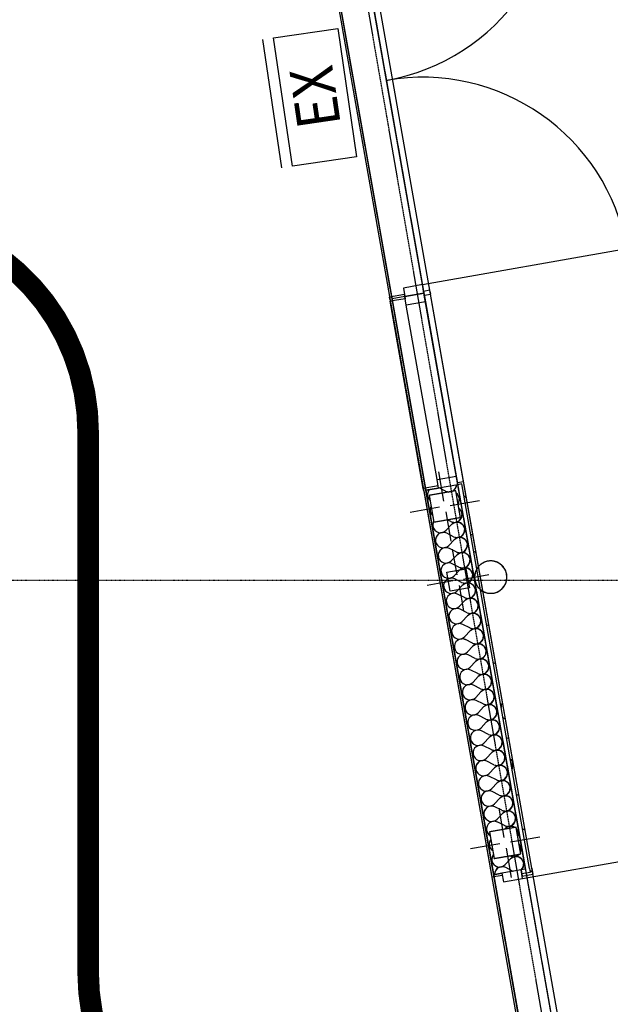
# Model space of a CAD drawing. Extents: x -7350 to 102894, y -9882 to 35664.
# Drawn here: x 59962 to 62695, y 18837 to 23394 of the extents above; entities that cross this region are included whole.
import ezdxf
from ezdxf.enums import TextEntityAlignment as Align

# ---------------------------------------------------------------- set-up
doc = ezdxf.new("R2010")
doc.units = 0
doc.header["$PDMODE"] = 1
doc.linetypes.add('X-3210-GC$0$EDG-1DOT-2', pattern=[5, 2, -1.4, 0.2, -1.4])
doc.linetypes.add('X-3210-GC$0$EDG-DASH-3', pattern=[4.5, 3, -1.5])
for name, color, linetype in [('LIT-EMERG', 6, 'CONTINUOUS'), ('LIT-NEON', 5, 'CONTINUOUS'), ('SYM-035', 2, 'CONTINUOUS'), ('SYM-050', 6, 'CONTINUOUS'), ('SYM-ATT', 2, 'CONTINUOUS'), ('SYM-TEXT', 7, 'CONTINUOUS'), ('X-3210-GC$0$0_Pen_No__2', 31, 'X-3210-GC$0$EDG-DASH-3'), ('X-3210-GC$0$ColumnsSteel_Pen_No__1', 8, 'CONTINUOUS'), ('X-3210-GC$0$ColumnsSteel_Pen_No__4', 8, 'CONTINUOUS'), ('X-3210-GC$0$New_0_Pen_No__1', 31, 'X-3210-GC$0$EDG-DASH-3'), ('X-3210-GC$0$New_Archicad Doors_Pen_No__1', 11, 'CONTINUOUS'), ('X-3210-GC$0$New_Archicad Doors_Pen_No__2', 11, 'CONTINUOUS'), ('X-3210-GC$0$New_Archicad Doors_Pen_No__3', 11, 'CONTINUOUS'), ('X-3210-GC$0$New_Archicad Windows_Pen_No__1', 11, 'CONTINUOUS'), ('X-3210-GC$0$New_Archicad Windows_Pen_No__3', 11, 'CONTINUOUS'), ('X-3210-GC$0$New_ColumnsSteel_Pen_No__1', 8, 'CONTINUOUS'), ('X-3210-GC$0$New_ColumnsSteel_Pen_No__3', 8, 'CONTINUOUS'), ('X-3210-GC$0$New_FloorFinishes_Pen_No__1', 31, 'X-3210-GC$0$EDG-DASH-3'), ('X-3210-GC$0$New_FloorStructural_Pen_No__1', 31, 'X-3210-GC$0$EDG-DASH-3'), ('X-3210-GC$0$New_FloorStructural_Pen_No__2', 31, 'X-3210-GC$0$EDG-DASH-3'), ('X-3210-GC$0$New_WallExternal_Pen_No__1', 8, 'CONTINUOUS'), ('X-3210-GC$0$New_WallExternal_Pen_No__2', 8, 'CONTINUOUS'), ('X-3210-GC$0$New_WallExternal_Pen_No__3', 8, 'CONTINUOUS'), ('X-3210-GC$0$RCP-LINES', 11, 'CONTINUOUS'), ('X-3210-GC$0$X-ARC-GRID', 133, 'X-3210-GC$0$EDG-1DOT-2'), ('X-XREF', 7, 'CONTINUOUS')]:
    doc.layers.add(name, color=color, linetype=linetype)
doc.styles.add('EDG', font='edg.shx', dxfattribs={"width": 0.9})

# ---------------------------------------------------------------- blocks, each defined once
blk = doc.blocks.new('X-3210-GC')
at = {"layer": 'X-3210-GC$0$0_Pen_No__2'}
for start_param, end_param in [(0.785398, 3.926991), (3.926991, 7.068583)]:
    blk.add_ellipse((17141.6, 20814.3), major_axis=(53, 53), ratio=1, start_param=start_param, end_param=end_param, dxfattribs=at)
at = {"layer": 'X-3210-GC$0$ColumnsSteel_Pen_No__1'}
for p, q in [((16986, 20825.5), (16965.2, 20943.7)), ((17015, 20805.2), (17133.1, 20826)), ((16965.7, 20796.5), (16847.6, 20775.7)), ((16994.7, 20776.2), (17015.5, 20658.1))]:
    blk.add_line(p, q, dxfattribs=at)
blk.add_point((16990.4, 20800.9), dxfattribs=at)
at = {"layer": 'X-3210-GC$0$ColumnsSteel_Pen_No__4'}
for p, q in [((16938.2, 20837.4), (17026.9, 20853)), ((16953.8, 20748.7), (16938.2, 20837.4)), ((17026.9, 20853), (17042.5, 20764.4)), ((17042.5, 20764.4), (16953.8, 20748.7))]:
    blk.add_line(p, q, dxfattribs=at)
at = {"layer": 'X-3210-GC$0$New_0_Pen_No__1'}
for p, q in [((16121.7, 26058.4), (19750.7, 5050)), ((16979.9, 21213.8), (16856.7, 21192.6)), ((16856.7, 21192.6), (16877.8, 21069.4)), ((17001, 21090.6), (16979.9, 21213.8)), ((16877.8, 21069.4), (17001, 21090.6)), ((17258.9, 19656.5), (17135.7, 19635.4)), ((17280, 19533.3), (17258.9, 19656.5)), ((17135.7, 19635.4), (17156.8, 19512.2)), ((17156.8, 19512.2), (17280, 19533.3))]:
    blk.add_line(p, q, dxfattribs=at)
at = {"layer": 'X-3210-GC$0$New_Archicad Doors_Pen_No__1'}
for p, q in [((16743.9, 22112.9), (16684.8, 22102.5)), ((16832.5, 22128.6), (16743.9, 22112.9)), ((16832.5, 22128.6), (16743.9, 22112.9)), ((17281.9, 19459.3), (17193.2, 19443.6)), ((17281.9, 19459.3), (17193.2, 19443.6)), ((17302.6, 19462.9), (17281.9, 19459.3)), ((17193.2, 19443.6), (17154.8, 19436.9))]:
    blk.add_line(p, q, dxfattribs=at)
at = {"layer": 'X-3210-GC$0$New_Archicad Doors_Pen_No__2'}
for p, q in [((16825.6, 22168), (17771, 22334.7)), ((17288.8, 19419.9), (18234.2, 19586.6))]:
    blk.add_line(p, q, dxfattribs=at)
at = {"layer": 'X-3210-GC$0$New_Archicad Doors_Pen_No__3'}
for p, q in [((16825.6, 22168), (16737, 22152.3)), ((16737, 22152.3), (16743.9, 22112.9)), ((16832.5, 22128.6), (16825.6, 22168)), ((16743.9, 22112.9), (16832.5, 22128.6)), ((17281.9, 19459.3), (17193.2, 19443.6)), ((17288.8, 19419.9), (17281.9, 19459.3)), ((17193.2, 19443.6), (17200.2, 19404.3)), ((17200.2, 19404.3), (17288.8, 19419.9))]:
    blk.add_line(p, q, dxfattribs=at)
for centre, start_param, end_param in [((16492.2, 24058.8), 4.101524, 5.67232), ((16825.6, 22168), 5.67232, 7.243116), ((17288.8, 19419.9), 4.101524, 5.67232)]:
    blk.add_ellipse(centre, major_axis=(678.8, 678.8), ratio=1, start_param=start_param, end_param=end_param, dxfattribs=at)
at = {"layer": 'X-3210-GC$0$New_Archicad Windows_Pen_No__1'}
for p, q in [((16743.9, 22112.9), (16684.8, 22102.5)), ((16841.1, 21216.2), (16684.8, 22102.5)), ((16832.5, 22128.6), (16743.9, 22112.9)), ((16832.5, 22128.6), (16743.9, 22112.9)), ((16988.8, 21242.2), (16832.5, 22128.6)), ((16893.2, 21266), (16750.8, 22073.5)), ((16839.5, 22089.2), (16981.9, 21281.6)), ((16988.8, 21242.2), (16900.2, 21226.6)), ((16988.8, 21242.2), (16900.2, 21226.6)), ((16900.2, 21226.6), (16841.1, 21216.2))]:
    blk.add_line(p, q, dxfattribs=at)
at = {"layer": 'X-3210-GC$0$New_Archicad Windows_Pen_No__3'}
for p, q in [((16750.8, 22073.5), (16743.9, 22112.9)), ((16832.5, 22128.6), (16839.5, 22089.2)), ((16839.5, 22089.2), (16750.8, 22073.5)), ((16893.2, 21266), (16981.9, 21281.6)), ((16900.2, 21226.6), (16893.2, 21266)), ((16981.9, 21281.6), (16988.8, 21242.2))]:
    blk.add_line(p, q, dxfattribs=at)
at = {"layer": 'X-3210-GC$0$New_ColumnsSteel_Pen_No__1'}
for p, q in [((16924.6, 21166.2), (16901.4, 21301.8)), ((16953.5, 21145.8), (17089, 21169.1)), ((16904.2, 21137.4), (16768.7, 21114.1)), ((16933.1, 21117), (16956.3, 20981.4)), ((17203.6, 19609), (17180.4, 19744.5)), ((17232.5, 19588.6), (17368, 19611.8)), ((17183.2, 19580.1), (17047.7, 19556.9)), ((17212.1, 19559.7), (17235.3, 19424.2))]:
    blk.add_line(p, q, dxfattribs=at)
for p in [(16928.8, 21141.6), (17207.9, 19584.4)]:
    blk.add_point(p, dxfattribs=at)
at = {"layer": 'X-3210-GC$0$New_ColumnsSteel_Pen_No__3'}
for p, q in [((16979.9, 21213.8), (16856.7, 21192.6)), ((16856.7, 21192.6), (16877.8, 21069.4)), ((17001, 21090.6), (16979.9, 21213.8)), ((16877.8, 21069.4), (17001, 21090.6)), ((17258.9, 19656.5), (17135.7, 19635.4)), ((17280, 19533.3), (17258.9, 19656.5)), ((17135.7, 19635.4), (17156.8, 19512.2)), ((17156.8, 19512.2), (17280, 19533.3))]:
    blk.add_line(p, q, dxfattribs=at)
at = {"layer": 'X-3210-GC$0$New_FloorFinishes_Pen_No__1'}
blk.add_line((18123.2, 13945), (15997.6, 26000), dxfattribs=at)
at = {"layer": 'X-3210-GC$0$New_FloorStructural_Pen_No__1'}
blk.add_line((16149.9, 26000), (17649.4, 17492.7), dxfattribs=at)
at = {"layer": 'X-3210-GC$0$New_FloorStructural_Pen_No__2'}
blk.add_line((16121.7, 26058.4), (19750.7, 5050), dxfattribs=at)
at = {"layer": 'X-3210-GC$0$New_WallExternal_Pen_No__1'}
for p, q in [((16988.8, 21242.2), (16900.2, 21226.6)), ((16981.8, 21230.8), (16982.8, 21241.2)), ((16900.2, 21226.6), (16841.1, 21216.2)), ((16851.3, 21209.7), (16848.9, 21200.1)), ((16848.9, 21200.1), (16849.3, 21190.3)), ((16856.2, 21218.2), (16851.3, 21209.7)), ((16856.9, 21219), (16856.2, 21218.2)), ((16932.5, 21212.2), (16903, 21227.1)), ((16932.5, 21212.2), (16950.3, 21208.7)), ((16953.9, 21209.3), (16969.9, 21215.3)), ((16969.9, 21215.3), (16981.8, 21230.8)), ((16987.7, 21197.5), (16982.1, 21201)), ((16996.2, 21179.9), (16987.7, 21197.5)), ((16849.3, 21190.3), (16852.3, 21180.9)), ((16852.3, 21180.9), (16857.8, 21172.7)), ((16857.8, 21172.7), (16860.5, 21170.4)), ((16990, 21155), (16994.2, 21160.5)), ((16994.2, 21160.5), (16996.2, 21179.9)), ((16863.7, 21139.3), (16861.3, 21129.8)), ((16861.3, 21129.8), (16861.7, 21119.9)), ((16861.7, 21119.9), (16864.7, 21110.5)), ((16865.3, 21142.2), (16863.7, 21139.3)), ((16864.7, 21110.5), (16870.2, 21102.3)), ((16870.2, 21102.3), (16872.5, 21100.4)), ((17000.1, 21127.1), (16994.1, 21130.9)), ((17008.6, 21109.5), (17000.1, 21127.1)), ((17006.6, 21090.1), (17008.6, 21109.5)), ((16876.1, 21069), (16873.7, 21059.4)), ((16873.7, 21059.4), (16874.1, 21049.6)), ((16877.5, 21071.4), (16876.1, 21069)), ((16959.8, 21057.4), (16935.3, 21031.4)), ((16957.3, 21071.5), (16940.2, 21080.1)), ((16957.3, 21071.5), (16976.4, 21067.8)), ((16976.5, 21067.5), (16959.8, 21057.4)), ((16976.4, 21067.8), (16994.7, 21074.7)), ((16996, 21067.2), (16976.5, 21067.5)), ((16994.7, 21074.7), (17006.6, 21090.1)), ((17012.5, 21056.8), (16996, 21067.2)), ((17021, 21039.2), (17012.5, 21056.8)), ((16874.1, 21049.6), (16877.1, 21040.2)), ((16877.1, 21040.2), (16882.6, 21032)), ((16882.6, 21032), (16890.1, 21025.6)), ((16890.1, 21025.6), (16899.1, 21021.5)), ((16900.4, 21014.1), (16893.4, 21007.2)), ((16899.1, 21021.5), (16908.8, 21020.1)), ((16909, 21018.8), (16900.4, 21014.1)), ((16908.8, 21020.1), (16918.6, 21021.3)), ((16918.7, 21021), (16909, 21018.8)), ((16918.6, 21021.3), (16927.7, 21025.2)), ((16928.5, 21020.5), (16918.7, 21021)), ((16927.7, 21025.2), (16935.3, 21031.4)), ((16937.8, 21017.3), (16928.5, 21020.5)), ((16969.7, 21001.1), (16937.8, 21017.3)), ((17007.1, 21004.3), (17019, 21019.8)), ((17019, 21019.8), (17021, 21039.2)), ((16888.5, 20998.6), (16886.1, 20989.1)), ((16886.1, 20989.1), (16886.5, 20979.2)), ((16886.5, 20979.2), (16889.5, 20969.8)), ((16893.4, 21007.2), (16888.5, 20998.6)), ((16889.5, 20969.8), (16895, 20961.7)), ((16972.2, 20987.1), (16947.7, 20961)), ((16969.7, 21001.1), (16988.8, 20997.4)), ((16988.9, 20997.1), (16972.2, 20987.1)), ((16988.8, 20997.4), (17007.1, 21004.3)), ((17008.4, 20996.9), (16988.9, 20997.1)), ((17024.9, 20986.4), (17008.4, 20996.9)), ((17033.4, 20968.9), (17024.9, 20986.4)), ((17031.4, 20949.4), (17033.4, 20968.9)), ((16895, 20961.7), (16902.5, 20955.3)), ((16900.9, 20928.3), (16898.5, 20918.7)), ((16898.5, 20918.7), (16898.9, 20908.9)), ((16905.8, 20936.9), (16900.9, 20928.3)), ((16902.5, 20955.3), (16911.5, 20951.2)), ((16912.8, 20943.8), (16905.8, 20936.9)), ((16911.5, 20951.2), (16921.2, 20949.7)), ((16921.4, 20948.5), (16912.8, 20943.8)), ((16921.2, 20949.7), (16931, 20951)), ((16931.1, 20950.7), (16921.4, 20948.5)), ((16931, 20951), (16940.1, 20954.8)), ((16940.9, 20950.1), (16931.1, 20950.7)), ((16940.1, 20954.8), (16947.7, 20961)), ((16950.2, 20946.9), (16940.9, 20950.1)), ((16982.1, 20930.8), (16950.2, 20946.9)), ((16982.1, 20930.8), (17001.2, 20927.1)), ((17001.3, 20926.8), (16984.6, 20916.7)), ((17001.2, 20927.1), (17019.5, 20934)), ((17020.8, 20926.5), (17001.3, 20926.8)), ((17019.5, 20934), (17031.4, 20949.4)), ((17037.3, 20916.1), (17020.8, 20926.5)), ((16898.9, 20908.9), (16901.9, 20899.5)), ((16901.9, 20899.5), (16907.4, 20891.3)), ((16907.4, 20891.3), (16914.9, 20884.9)), ((16914.9, 20884.9), (16923.9, 20880.9)), ((16925.2, 20873.4), (16918.2, 20866.5)), ((16923.9, 20880.9), (16933.6, 20879.4)), ((16933.9, 20878.1), (16925.2, 20873.4)), ((16933.6, 20879.4), (16943.4, 20880.6)), ((16943.5, 20880.3), (16933.9, 20878.1)), ((16943.4, 20880.6), (16952.5, 20884.5)), ((16953.3, 20879.8), (16943.5, 20880.3)), ((16952.5, 20884.5), (16960.1, 20890.7)), ((16962.6, 20876.6), (16953.3, 20879.8)), ((16984.6, 20916.7), (16960.1, 20890.7)), ((16994.5, 20860.5), (16962.6, 20876.6)), ((17031.9, 20863.6), (17043.8, 20879.1)), ((17045.8, 20898.5), (17037.3, 20916.1)), ((17043.8, 20879.1), (17045.8, 20898.5)), ((16913.3, 20858), (16911, 20848.4)), ((16911, 20848.4), (16911.3, 20838.5)), ((16911.3, 20838.5), (16914.3, 20829.2)), ((16918.2, 20866.5), (16913.3, 20858)), ((16914.3, 20829.2), (16919.8, 20821)), ((16997, 20846.4), (16972.5, 20820.3)), ((16994.5, 20860.5), (17013.6, 20856.7)), ((17013.7, 20856.4), (16997, 20846.4)), ((17013.6, 20856.7), (17031.9, 20863.6)), ((17033.2, 20856.2), (17013.7, 20856.4)), ((17049.7, 20845.7), (17033.2, 20856.2)), ((17058.2, 20828.2), (17049.7, 20845.7)), ((17056.2, 20808.8), (17058.2, 20828.2)), ((16919.8, 20821), (16927.3, 20814.6)), ((16925.7, 20787.6), (16923.4, 20778)), ((16930.6, 20796.2), (16925.7, 20787.6)), ((16927.3, 20814.6), (16936.3, 20810.5)), ((16937.6, 20803.1), (16930.6, 20796.2)), ((16936.3, 20810.5), (16946, 20809)), ((16946.3, 20807.8), (16937.6, 20803.1)), ((16946, 20809), (16955.8, 20810.3)), ((16955.9, 20810), (16946.3, 20807.8)), ((16955.8, 20810.3), (16964.9, 20814.1)), ((16965.7, 20809.5), (16955.9, 20810)), ((16964.9, 20814.1), (16972.5, 20820.3)), ((16975, 20806.3), (16965.7, 20809.5)), ((17006.9, 20790.1), (16975, 20806.3)), ((17006.9, 20790.1), (17026, 20786.4)), ((17026.1, 20786.1), (17009.4, 20776)), ((17026, 20786.4), (17044.3, 20793.3)), ((17045.6, 20785.9), (17026.1, 20786.1)), ((17044.3, 20793.3), (17056.2, 20808.8)), ((17062.1, 20775.4), (17045.6, 20785.9)), ((16923.4, 20778), (16923.7, 20768.2)), ((16923.7, 20768.2), (16926.7, 20758.8)), ((16926.7, 20758.8), (16932.2, 20750.6)), ((16932.2, 20750.6), (16939.7, 20744.2)), ((16939.7, 20744.2), (16948.7, 20740.2)), ((16948.7, 20740.2), (16958.4, 20738.7)), ((16958.7, 20737.5), (16950, 20732.7)), ((16958.4, 20738.7), (16968.2, 20739.9)), ((16968.3, 20739.6), (16958.7, 20737.5)), ((16968.2, 20739.9), (16977.3, 20743.8)), ((16978.1, 20739.1), (16968.3, 20739.6)), ((16977.3, 20743.8), (16984.9, 20750)), ((16987.4, 20735.9), (16978.1, 20739.1)), ((17009.4, 20776), (16984.9, 20750)), ((17019.3, 20719.8), (16987.4, 20735.9)), ((17056.7, 20722.9), (17068.6, 20738.4)), ((17070.6, 20757.8), (17062.1, 20775.4)), ((17068.6, 20738.4), (17070.6, 20757.8)), ((16938.1, 20717.3), (16935.8, 20707.7)), ((16935.8, 20707.7), (16936.1, 20697.9)), ((16936.1, 20697.9), (16939.1, 20688.5)), ((16943, 20725.8), (16938.1, 20717.3)), ((16950, 20732.7), (16943, 20725.8)), ((17021.8, 20705.7), (16997.4, 20679.6)), ((17019.3, 20719.8), (17038.4, 20716)), ((17038.5, 20715.8), (17021.8, 20705.7)), ((17038.4, 20716), (17056.7, 20722.9)), ((17058, 20715.5), (17038.5, 20715.8)), ((17074.5, 20705.1), (17058, 20715.5)), ((17083, 20687.5), (17074.5, 20705.1)), ((16939.1, 20688.5), (16944.6, 20680.3)), ((16944.6, 20680.3), (16952.1, 20673.9)), ((16950.5, 20646.9), (16948.2, 20637.4)), ((16955.4, 20655.5), (16950.5, 20646.9)), ((16952.1, 20673.9), (16961.1, 20669.8)), ((16962.4, 20662.4), (16955.4, 20655.5)), ((16961.1, 20669.8), (16970.8, 20668.3)), ((16971.1, 20667.1), (16962.4, 20662.4)), ((16970.8, 20668.3), (16980.6, 20669.6)), ((16980.7, 20669.3), (16971.1, 20667.1)), ((16980.6, 20669.6), (16989.7, 20673.4)), ((16990.5, 20668.8), (16980.7, 20669.3)), ((16989.7, 20673.4), (16997.4, 20679.6)), ((16999.8, 20665.6), (16990.5, 20668.8)), ((17031.7, 20649.4), (16999.8, 20665.6)), ((17031.7, 20649.4), (17050.9, 20645.7)), ((17050.9, 20645.4), (17034.2, 20635.4)), ((17050.9, 20645.7), (17069.1, 20652.6)), ((17070.4, 20645.2), (17050.9, 20645.4)), ((17069.1, 20652.6), (17081, 20668.1)), ((17086.9, 20634.7), (17070.4, 20645.2)), ((17081, 20668.1), (17083, 20687.5)), ((16948.2, 20637.4), (16948.5, 20627.5)), ((16948.5, 20627.5), (16951.6, 20618.1)), ((16951.6, 20618.1), (16957, 20609.9)), ((16957, 20609.9), (16964.5, 20603.6)), ((16964.5, 20603.6), (16973.5, 20599.5)), ((16973.5, 20599.5), (16983.3, 20598)), ((16983.3, 20598), (16993, 20599.2)), ((16993.1, 20599), (16983.5, 20596.8)), ((16993, 20599.2), (17002.1, 20603.1)), ((17002.9, 20598.4), (16993.1, 20599)), ((17002.1, 20603.1), (17009.8, 20609.3)), ((17012.2, 20595.2), (17002.9, 20598.4)), ((17034.2, 20635.4), (17009.8, 20609.3)), ((17095.4, 20617.1), (17086.9, 20634.7)), ((17093.4, 20597.7), (17095.4, 20617.1)), ((16962.9, 20576.6), (16960.6, 20567)), ((16960.6, 20567), (16960.9, 20557.2)), ((16960.9, 20557.2), (16964, 20547.8)), ((16967.8, 20585.1), (16962.9, 20576.6)), ((16974.8, 20592.1), (16967.8, 20585.1)), ((16983.5, 20596.8), (16974.8, 20592.1)), ((17044.1, 20579.1), (17012.2, 20595.2)), ((17046.6, 20565), (17022.2, 20538.9)), ((17044.1, 20579.1), (17063.3, 20575.4)), ((17063.3, 20575.1), (17046.6, 20565)), ((17063.3, 20575.4), (17081.5, 20582.3)), ((17082.8, 20574.8), (17063.3, 20575.1)), ((17081.5, 20582.3), (17093.4, 20597.7)), ((17099.3, 20564.4), (17082.8, 20574.8)), ((17107.8, 20546.8), (17099.3, 20564.4)), ((16964, 20547.8), (16969.4, 20539.6)), ((16969.4, 20539.6), (16976.9, 20533.2)), ((16980.2, 20514.8), (16975.3, 20506.2)), ((16976.9, 20533.2), (16985.9, 20529.1)), ((16987.2, 20521.7), (16980.2, 20514.8)), ((16985.9, 20529.1), (16995.7, 20527.7)), ((16995.9, 20526.4), (16987.2, 20521.7)), ((16995.7, 20527.7), (17005.4, 20528.9)), ((17005.5, 20528.6), (16995.9, 20526.4)), ((17005.4, 20528.9), (17014.5, 20532.8)), ((17015.3, 20528.1), (17005.5, 20528.6)), ((17014.5, 20532.8), (17022.2, 20538.9)), ((17024.6, 20524.9), (17015.3, 20528.1)), ((17056.5, 20508.7), (17024.6, 20524.9)), ((17056.5, 20508.7), (17075.7, 20505)), ((17075.7, 20505), (17093.9, 20511.9)), ((17093.9, 20511.9), (17105.8, 20527.4)), ((17105.8, 20527.4), (17107.8, 20546.8)), ((16975.3, 20506.2), (16973, 20496.7)), ((16973, 20496.7), (16973.3, 20486.8)), ((16973.3, 20486.8), (16976.4, 20477.4)), ((16976.4, 20477.4), (16981.8, 20469.3)), ((16981.8, 20469.3), (16989.3, 20462.9)), ((16989.3, 20462.9), (16998.3, 20458.8)), ((17017.8, 20458.6), (17026.9, 20462.4)), ((17026.9, 20462.4), (17034.6, 20468.6)), ((17059, 20494.7), (17034.6, 20468.6)), ((17075.7, 20504.7), (17059, 20494.7)), ((17095.2, 20504.5), (17075.7, 20504.7)), ((17111.7, 20494), (17095.2, 20504.5)), ((17120.2, 20476.5), (17111.7, 20494)), ((17118.2, 20457), (17120.2, 20476.5)), ((16987.7, 20435.9), (16985.4, 20426.3)), ((16985.4, 20426.3), (16985.7, 20416.5)), ((16985.7, 20416.5), (16988.8, 20407.1)), ((16992.6, 20444.5), (16987.7, 20435.9)), ((16999.6, 20451.4), (16992.6, 20444.5)), ((16998.3, 20458.8), (17008.1, 20457.3)), ((17008.3, 20456.1), (16999.6, 20451.4)), ((17008.1, 20457.3), (17017.8, 20458.6)), ((17017.9, 20458.3), (17008.3, 20456.1)), ((17027.7, 20457.7), (17017.9, 20458.3)), ((17037, 20454.5), (17027.7, 20457.7)), ((17068.9, 20438.4), (17037, 20454.5)), ((17071.4, 20424.3), (17047, 20398.3)), ((17068.9, 20438.4), (17088.1, 20434.7)), ((17088.1, 20434.4), (17071.4, 20424.3)), ((17088.1, 20434.7), (17106.3, 20441.6)), ((17107.6, 20434.1), (17088.1, 20434.4)), ((17106.3, 20441.6), (17118.2, 20457)), ((17124.1, 20423.7), (17107.6, 20434.1)), ((17132.6, 20406.1), (17124.1, 20423.7)), ((16988.8, 20407.1), (16994.2, 20398.9)), ((16994.2, 20398.9), (17001.8, 20392.5)), ((17005, 20374.1), (17000.1, 20365.6)), ((17001.8, 20392.5), (17010.7, 20388.4)), ((17012, 20381), (17005, 20374.1)), ((17010.7, 20388.4), (17020.5, 20387)), ((17020.7, 20385.7), (17012, 20381)), ((17020.5, 20387), (17030.2, 20388.2)), ((17030.3, 20387.9), (17020.7, 20385.7)), ((17030.2, 20388.2), (17039.3, 20392.1)), ((17040.1, 20387.4), (17030.3, 20387.9)), ((17039.3, 20392.1), (17047, 20398.3)), ((17049.4, 20384.2), (17040.1, 20387.4)), ((17081.3, 20368.1), (17049.4, 20384.2)), ((17100.5, 20364.3), (17118.7, 20371.2)), ((17118.7, 20371.2), (17130.6, 20386.7)), ((17130.6, 20386.7), (17132.6, 20406.1)), ((17000.1, 20365.6), (16997.8, 20356)), ((16997.8, 20356), (16998.1, 20346.1)), ((16998.1, 20346.1), (17001.2, 20336.8)), ((17001.2, 20336.8), (17006.6, 20328.6)), ((17006.6, 20328.6), (17014.2, 20322.2)), ((17051.7, 20321.7), (17059.4, 20327.9)), ((17083.8, 20354), (17059.4, 20327.9)), ((17081.3, 20368.1), (17100.5, 20364.3)), ((17100.5, 20364), (17083.8, 20354)), ((17120, 20363.8), (17100.5, 20364)), ((17136.5, 20353.3), (17120, 20363.8)), ((17145, 20335.8), (17136.5, 20353.3)), ((17143, 20316.4), (17145, 20335.8)), ((17012.5, 20295.2), (17010.2, 20285.6)), ((17010.2, 20285.6), (17010.5, 20275.8)), ((17017.4, 20303.8), (17012.5, 20295.2)), ((17014.2, 20322.2), (17023.1, 20318.1)), ((17024.4, 20310.7), (17017.4, 20303.8)), ((17023.1, 20318.1), (17032.9, 20316.6)), ((17033.1, 20315.4), (17024.4, 20310.7)), ((17032.9, 20316.6), (17042.6, 20317.9)), ((17042.7, 20317.6), (17033.1, 20315.4)), ((17042.6, 20317.9), (17051.7, 20321.7)), ((17052.5, 20317), (17042.7, 20317.6)), ((17061.9, 20313.9), (17052.5, 20317)), ((17093.7, 20297.7), (17061.9, 20313.9)), ((17096.2, 20283.6), (17071.8, 20257.6)), ((17093.7, 20297.7), (17112.9, 20294)), ((17112.9, 20293.7), (17096.2, 20283.6)), ((17112.9, 20294), (17131.1, 20300.9)), ((17132.4, 20293.5), (17112.9, 20293.7)), ((17131.1, 20300.9), (17143, 20316.4)), ((17148.9, 20283), (17132.4, 20293.5)), ((17157.4, 20265.4), (17148.9, 20283)), ((17010.5, 20275.8), (17013.6, 20266.4)), ((17013.6, 20266.4), (17019.1, 20258.2)), ((17019.1, 20258.2), (17026.6, 20251.8)), ((17026.6, 20251.8), (17035.5, 20247.8)), ((17036.8, 20240.3), (17029.8, 20233.4)), ((17035.5, 20247.8), (17045.3, 20246.3)), ((17045.5, 20245.1), (17036.8, 20240.3)), ((17045.3, 20246.3), (17055, 20247.5)), ((17055.1, 20247.2), (17045.5, 20245.1)), ((17055, 20247.5), (17064.1, 20251.4)), ((17064.9, 20246.7), (17055.1, 20247.2)), ((17064.1, 20251.4), (17071.8, 20257.6)), ((17074.3, 20243.5), (17064.9, 20246.7)), ((17106.1, 20227.4), (17074.3, 20243.5)), ((17143.5, 20230.5), (17155.4, 20246)), ((17155.4, 20246), (17157.4, 20265.4)), ((17024.9, 20224.9), (17022.6, 20215.3)), ((17022.6, 20215.3), (17022.9, 20205.4)), ((17022.9, 20205.4), (17026, 20196.1)), ((17029.8, 20233.4), (17024.9, 20224.9)), ((17026, 20196.1), (17031.5, 20187.9)), ((17108.6, 20213.3), (17084.2, 20187.2)), ((17106.1, 20227.4), (17125.3, 20223.6)), ((17125.3, 20223.4), (17108.6, 20213.3)), ((17125.3, 20223.6), (17143.5, 20230.5)), ((17144.8, 20223.1), (17125.3, 20223.4)), ((17161.3, 20212.6), (17144.8, 20223.1)), ((17169.8, 20195.1), (17161.3, 20212.6)), ((17167.8, 20175.7), (17169.8, 20195.1)), ((17031.5, 20187.9), (17039, 20181.5)), ((17037.3, 20154.5), (17035, 20145)), ((17035, 20145), (17035.3, 20135.1)), ((17042.2, 20163.1), (17037.3, 20154.5)), ((17039, 20181.5), (17047.9, 20177.4)), ((17049.2, 20170), (17042.2, 20163.1)), ((17047.9, 20177.4), (17057.7, 20175.9)), ((17057.9, 20174.7), (17049.2, 20170)), ((17057.7, 20175.9), (17067.4, 20177.2)), ((17067.5, 20176.9), (17057.9, 20174.7)), ((17067.4, 20177.2), (17076.5, 20181)), ((17077.3, 20176.4), (17067.5, 20176.9)), ((17076.5, 20181), (17084.2, 20187.2)), ((17086.7, 20173.2), (17077.3, 20176.4)), ((17118.5, 20157), (17086.7, 20173.2)), ((17121, 20143), (17096.6, 20116.9)), ((17118.5, 20157), (17137.7, 20153.3)), ((17137.7, 20153), (17121, 20143)), ((17137.7, 20153.3), (17155.9, 20160.2)), ((17157.2, 20152.8), (17137.7, 20153)), ((17155.9, 20160.2), (17167.8, 20175.7)), ((17173.7, 20142.3), (17157.2, 20152.8)), ((17035.3, 20135.1), (17038.4, 20125.7)), ((17038.4, 20125.7), (17043.9, 20117.5)), ((17043.9, 20117.5), (17051.4, 20111.2)), ((17051.4, 20111.2), (17060.3, 20107.1)), ((17061.6, 20099.6), (17054.6, 20092.7)), ((17060.3, 20107.1), (17070.1, 20105.6)), ((17070.3, 20104.4), (17061.6, 20099.6)), ((17070.1, 20105.6), (17079.9, 20106.8)), ((17079.9, 20106.5), (17070.3, 20104.4)), ((17079.9, 20106.8), (17088.9, 20110.7)), ((17089.7, 20106), (17079.9, 20106.5)), ((17088.9, 20110.7), (17096.6, 20116.9)), ((17099.1, 20102.8), (17089.7, 20106)), ((17130.9, 20086.7), (17099.1, 20102.8)), ((17168.3, 20089.9), (17180.2, 20105.3)), ((17182.2, 20124.7), (17173.7, 20142.3)), ((17180.2, 20105.3), (17182.2, 20124.7)), ((17049.7, 20084.2), (17047.4, 20074.6)), ((17047.4, 20074.6), (17047.7, 20064.8)), ((17047.7, 20064.8), (17050.8, 20055.4)), ((17054.6, 20092.7), (17049.7, 20084.2)), ((17050.8, 20055.4), (17056.3, 20047.2)), ((17133.4, 20072.6), (17109, 20046.5)), ((17130.9, 20086.7), (17150.1, 20083)), ((17150.1, 20082.7), (17133.4, 20072.6)), ((17150.1, 20083), (17168.3, 20089.9)), ((17169.6, 20082.4), (17150.1, 20082.7)), ((17186.1, 20072), (17169.6, 20082.4)), ((17194.6, 20054.4), (17186.1, 20072)), ((17192.6, 20035), (17194.6, 20054.4)), ((17056.3, 20047.2), (17063.8, 20040.8)), ((17062.1, 20013.8), (17059.8, 20004.3)), ((17067, 20022.4), (17062.1, 20013.8)), ((17063.8, 20040.8), (17072.7, 20036.7)), ((17074, 20029.3), (17067, 20022.4)), ((17072.7, 20036.7), (17082.5, 20035.3)), ((17082.7, 20034), (17074, 20029.3)), ((17082.5, 20035.3), (17092.3, 20036.5)), ((17092.3, 20036.2), (17082.7, 20034)), ((17092.3, 20036.5), (17101.3, 20040.4)), ((17102.1, 20035.7), (17092.3, 20036.2)), ((17101.3, 20040.4), (17109, 20046.5)), ((17111.5, 20032.5), (17102.1, 20035.7)), ((17143.3, 20016.3), (17111.5, 20032.5)), ((17143.3, 20016.3), (17162.5, 20012.6)), ((17162.5, 20012.3), (17145.8, 20002.3)), ((17162.5, 20012.6), (17180.7, 20019.5)), ((17182, 20012.1), (17162.5, 20012.3)), ((17180.7, 20019.5), (17192.6, 20035)), ((17198.5, 20001.6), (17182, 20012.1)), ((17059.8, 20004.3), (17060.2, 19994.4)), ((17060.2, 19994.4), (17063.2, 19985)), ((17063.2, 19985), (17068.7, 19976.9)), ((17068.7, 19976.9), (17076.2, 19970.5)), ((17076.2, 19970.5), (17085.1, 19966.4)), ((17085.1, 19966.4), (17094.9, 19964.9)), ((17095.1, 19963.7), (17086.4, 19959)), ((17094.9, 19964.9), (17104.7, 19966.1)), ((17104.7, 19965.9), (17095.1, 19963.7)), ((17104.7, 19966.1), (17113.7, 19970)), ((17114.5, 19965.3), (17104.7, 19965.9)), ((17113.7, 19970), (17121.4, 19976.2)), ((17123.9, 19962.1), (17114.5, 19965.3)), ((17145.8, 20002.3), (17121.4, 19976.2)), ((17155.7, 19946), (17123.9, 19962.1)), ((17193.1, 19949.2), (17205, 19964.6)), ((17207, 19984.1), (17198.5, 20001.6)), ((17205, 19964.6), (17207, 19984.1)), ((17074.5, 19943.5), (17072.2, 19933.9)), ((17072.2, 19933.9), (17072.6, 19924.1)), ((17072.6, 19924.1), (17075.6, 19914.7)), ((17079.4, 19952.1), (17074.5, 19943.5)), ((17075.6, 19914.7), (17081.1, 19906.5)), ((17086.4, 19959), (17079.4, 19952.1)), ((17158.2, 19931.9), (17133.8, 19905.9)), ((17155.7, 19946), (17174.9, 19942.3)), ((17174.9, 19942), (17158.2, 19931.9)), ((17174.9, 19942.3), (17193.1, 19949.2)), ((17194.5, 19941.7), (17174.9, 19942)), ((17210.9, 19931.3), (17194.5, 19941.7)), ((17219.4, 19913.7), (17210.9, 19931.3)), ((17081.1, 19906.5), (17088.6, 19900.1)), ((17086.9, 19873.1), (17084.6, 19863.6)), ((17091.8, 19881.7), (17086.9, 19873.1)), ((17088.6, 19900.1), (17097.5, 19896)), ((17098.9, 19888.6), (17091.8, 19881.7)), ((17097.5, 19896), (17107.3, 19894.6)), ((17107.5, 19893.3), (17098.9, 19888.6)), ((17107.3, 19894.6), (17117.1, 19895.8)), ((17117.1, 19895.5), (17107.5, 19893.3)), ((17117.1, 19895.8), (17126.1, 19899.7)), ((17127, 19895), (17117.1, 19895.5)), ((17126.1, 19899.7), (17133.8, 19905.9)), ((17136.3, 19891.8), (17127, 19895)), ((17168.1, 19875.6), (17136.3, 19891.8)), ((17168.1, 19875.6), (17187.3, 19871.9)), ((17187.3, 19871.6), (17170.6, 19861.6)), ((17187.3, 19871.9), (17205.5, 19878.8)), ((17206.9, 19871.4), (17187.3, 19871.6)), ((17205.5, 19878.8), (17217.5, 19894.3)), ((17223.3, 19860.9), (17206.9, 19871.4)), ((17217.5, 19894.3), (17219.4, 19913.7)), ((17084.6, 19863.6), (17085, 19853.7)), ((17085, 19853.7), (17088, 19844.4)), ((17088, 19844.4), (17093.5, 19836.2)), ((17093.5, 19836.2), (17101, 19829.8)), ((17101, 19829.8), (17109.9, 19825.7)), ((17109.9, 19825.7), (17119.7, 19824.2)), ((17119.7, 19824.2), (17129.5, 19825.5)), ((17129.5, 19825.2), (17119.9, 19823)), ((17129.5, 19825.5), (17138.5, 19829.3)), ((17139.4, 19824.6), (17129.5, 19825.2)), ((17138.5, 19829.3), (17146.2, 19835.5)), ((17148.7, 19821.4), (17139.4, 19824.6)), ((17170.6, 19861.6), (17146.2, 19835.5)), ((17218, 19808.5), (17229.9, 19823.9)), ((17231.8, 19843.4), (17223.3, 19860.9)), ((17229.9, 19823.9), (17231.8, 19843.4)), ((17099.4, 19802.8), (17097, 19793.2)), ((17097, 19793.2), (17097.4, 19783.4)), ((17097.4, 19783.4), (17100.4, 19774)), ((17104.2, 19811.4), (17099.4, 19802.8)), ((17111.3, 19818.3), (17104.2, 19811.4)), ((17119.9, 19823), (17111.3, 19818.3)), ((17180.5, 19805.3), (17148.7, 19821.4)), ((17183, 19791.2), (17158.6, 19765.2)), ((17180.5, 19805.3), (17199.7, 19801.6)), ((17199.7, 19801.3), (17183, 19791.2)), ((17199.7, 19801.6), (17218, 19808.5)), ((17219.3, 19801.1), (17199.7, 19801.3)), ((17235.7, 19790.6), (17219.3, 19801.1)), ((17244.2, 19773), (17235.7, 19790.6)), ((17100.4, 19774), (17105.9, 19765.8)), ((17105.9, 19765.8), (17113.4, 19759.4)), ((17111.8, 19732.5), (17109.4, 19722.9)), ((17116.6, 19741), (17111.8, 19732.5)), ((17113.4, 19759.4), (17122.4, 19755.4)), ((17123.7, 19747.9), (17116.6, 19741)), ((17122.4, 19755.4), (17132.1, 19753.9)), ((17132.3, 19752.7), (17123.7, 19747.9)), ((17132.1, 19753.9), (17141.9, 19755.1)), ((17141.9, 19754.8), (17132.3, 19752.7)), ((17141.9, 19755.1), (17150.9, 19759)), ((17151.8, 19754.3), (17141.9, 19754.8)), ((17150.9, 19759), (17158.6, 19765.2)), ((17161.1, 19751.1), (17151.8, 19754.3)), ((17192.9, 19735), (17161.1, 19751.1)), ((17192.9, 19735), (17212.1, 19731.2)), ((17212.1, 19731.2), (17230.4, 19738.1)), ((17230.4, 19738.1), (17242.3, 19753.6)), ((17242.3, 19753.6), (17244.2, 19773)), ((17109.4, 19722.9), (17109.8, 19713)), ((17109.8, 19713), (17112.8, 19703.7)), ((17112.8, 19703.7), (17118.3, 19695.5)), ((17118.3, 19695.5), (17125.8, 19689.1)), ((17125.8, 19689.1), (17134.8, 19685)), ((17154.3, 19684.8), (17163.3, 19688.6)), ((17163.3, 19688.6), (17171, 19694.8)), ((17195.4, 19720.9), (17171, 19694.8)), ((17212.1, 19730.9), (17195.4, 19720.9)), ((17231.7, 19730.7), (17212.1, 19730.9)), ((17248.1, 19720.2), (17231.7, 19730.7)), ((17256.7, 19702.7), (17248.1, 19720.2)), ((17254.7, 19683.3), (17256.7, 19702.7)), ((17124.2, 19662.1), (17121.8, 19652.5)), ((17121.8, 19652.5), (17122.2, 19642.7)), ((17122.2, 19642.7), (17125.2, 19633.3)), ((17129, 19670.7), (17124.2, 19662.1)), ((17136.1, 19677.6), (17129, 19670.7)), ((17134.8, 19685), (17144.5, 19683.5)), ((17144.7, 19682.3), (17136.1, 19677.6)), ((17144.5, 19683.5), (17154.3, 19684.8)), ((17154.3, 19684.5), (17144.7, 19682.3)), ((17164.2, 19684), (17154.3, 19684.5)), ((17173.5, 19680.8), (17164.2, 19684)), ((17205.3, 19664.6), (17173.5, 19680.8)), ((17207.8, 19650.5), (17204.7, 19647.2)), ((17205.3, 19664.6), (17224.5, 19660.9)), ((17224.5, 19660.6), (17207.8, 19650.5)), ((17224.5, 19660.9), (17242.8, 19667.8)), ((17244.1, 19660.4), (17224.5, 19660.6)), ((17242.8, 19667.8), (17254.7, 19683.3)), ((17252, 19655.3), (17244.1, 19660.4)), ((17260.5, 19649.9), (17260, 19650.3)), ((17269.1, 19632.3), (17260.5, 19649.9)), ((17125.2, 19633.3), (17130.7, 19625.1)), ((17130.7, 19625.1), (17138.2, 19618.8)), ((17141.4, 19600.3), (17136.6, 19591.8)), ((17138.2, 19618.8), (17138.6, 19618.6)), ((17141.7, 19600.6), (17141.4, 19600.3)), ((17266.5, 19612.2), (17267.1, 19612.9)), ((17267.1, 19612.9), (17269.1, 19632.3)), ((17136.6, 19591.8), (17134.2, 19582.2)), ((17134.2, 19582.2), (17134.6, 19572.4)), ((17134.6, 19572.4), (17137.6, 19563)), ((17137.6, 19563), (17143.1, 19554.8)), ((17143.1, 19554.8), (17150.6, 19548.4)), ((17272.9, 19579.6), (17272, 19580.2)), ((17281.5, 19562), (17272.9, 19579.6)), ((17279.5, 19542.6), (17281.5, 19562)), ((17149, 19521.4), (17146.6, 19511.9)), ((17146.6, 19511.9), (17147, 19502)), ((17153.8, 19529.9), (17149, 19521.4)), ((17232.6, 19509.9), (17208.2, 19483.8)), ((17230.1, 19523.9), (17228.9, 19524.6)), ((17230.1, 19523.9), (17249.3, 19520.2)), ((17249.4, 19519.9), (17232.6, 19509.9)), ((17249.3, 19520.2), (17267.6, 19527.1)), ((17268.9, 19519.7), (17249.4, 19519.9)), ((17267.6, 19527.1), (17271.2, 19531.8)), ((17285.3, 19509.2), (17268.9, 19519.7)), ((17278.6, 19541.5), (17279.5, 19542.6)), ((17293.9, 19491.6), (17285.3, 19509.2)), ((17147, 19502), (17150, 19492.6)), ((17150, 19492.6), (17155.5, 19484.4)), ((17155.5, 19484.4), (17163, 19478.1)), ((17166.2, 19459.7), (17161.4, 19451.1)), ((17163, 19478.1), (17172, 19474)), ((17173.3, 19466.6), (17166.2, 19459.7)), ((17172, 19474), (17181.7, 19472.5)), ((17181.9, 19471.3), (17173.3, 19466.6)), ((17181.7, 19472.5), (17191.5, 19473.7)), ((17191.5, 19473.5), (17181.9, 19471.3)), ((17191.5, 19473.7), (17200.5, 19477.6)), ((17201.4, 19472.9), (17191.5, 19473.5)), ((17281.9, 19459.3), (17193.2, 19443.6)), ((17200.5, 19477.6), (17208.2, 19483.8)), ((17210.7, 19469.7), (17201.4, 19472.9)), ((17242.5, 19453.6), (17210.7, 19469.7)), ((17281.9, 19459.3), (17291.9, 19472.2)), ((17302.6, 19462.9), (17281.9, 19459.3)), ((17291.9, 19472.2), (17293.9, 19491.6)), ((17193.2, 19443.6), (17154.8, 19436.9)), ((17161.4, 19451.1), (17159, 19441.5)), ((17159, 19441.5), (17159.2, 19437.6)), ((17242.5, 19453.6), (17245.9, 19452.9))]:
    blk.add_line(p, q, dxfattribs=at)
at = {"layer": 'X-3210-GC$0$New_WallExternal_Pen_No__2'}
for p, q in [((15999.3, 25990), (17824.7, 15637.9)), ((17972.4, 15664), (16151.7, 25990))]:
    blk.add_line(p, q, dxfattribs=at)
at = {"layer": 'X-3210-GC$0$New_WallExternal_Pen_No__3'}
for p, q in [((17302.6, 19462.9), (16988.8, 21242.2)), ((16841.1, 21216.2), (17154.8, 19436.9))]:
    blk.add_line(p, q, dxfattribs=at)
at = {"layer": 'X-3210-GC$0$RCP-LINES'}
for p, q in [((15989.2, 25990), (17814.8, 15636.2)), ((18001, 15669), (16181.1, 25990)), ((17965.5, 15703.4), (16310.5, 25089)), ((16825.6, 22168), (17771, 22334.7)), ((16742.2, 22122.8), (16673.2, 22110.6)), ((16742.2, 22122.8), (16673.2, 22110.6)), ((16675, 22100.8), (16673.2, 22110.6)), ((16675, 22100.8), (16673.2, 22110.6)), ((16745.6, 22103.1), (16676.7, 22090.9)), ((16745.6, 22103.1), (16676.7, 22090.9)), ((16743.9, 22112.9), (16742.2, 22122.8)), ((16832.5, 22128.6), (16743.9, 22112.9)), ((16832.5, 22128.6), (16743.9, 22112.9)), ((16832.5, 22128.6), (16743.9, 22112.9)), ((16832.5, 22128.6), (16743.9, 22112.9)), ((16743.9, 22112.9), (16745.6, 22103.1)), ((16750.8, 22073.5), (16743.9, 22112.9)), ((16830.8, 22138.4), (16859.4, 22143.4)), ((16830.8, 22138.4), (16859.4, 22143.4)), ((16832.5, 22128.6), (16830.8, 22138.4)), ((16832.5, 22128.6), (16834.3, 22118.7)), ((16832.5, 22128.6), (16839.5, 22089.2)), ((16834.3, 22118.7), (16862.8, 22123.7)), ((16834.3, 22118.7), (16862.8, 22123.7)), ((16861.1, 22133.6), (16859.4, 22143.4)), ((16861.1, 22133.6), (16859.4, 22143.4)), ((16861.1, 22133.6), (16862.8, 22123.7)), ((16861.1, 22133.6), (16862.8, 22123.7)), ((17015.6, 21257.1), (16862.8, 22123.7)), ((16675, 22100.8), (16676.7, 22090.9)), ((16675, 22100.8), (16676.7, 22090.9)), ((16829.5, 21224.3), (16676.7, 22090.9)), ((16839.5, 22089.2), (16750.8, 22073.5)), ((16893.2, 21266), (16750.8, 22073.5)), ((16839.5, 22089.2), (16981.9, 21281.6)), ((16924.6, 21166.2), (16901.4, 21301.8)), ((16898.4, 21236.5), (16829.5, 21224.3)), ((16898.4, 21236.5), (16829.5, 21224.3)), ((16893.2, 21266), (16981.9, 21281.6)), ((16900.2, 21226.6), (16893.2, 21266)), ((16900.2, 21226.6), (16898.4, 21236.5)), ((16988.8, 21242.2), (16900.2, 21226.6)), ((16988.8, 21242.2), (16900.2, 21226.6)), ((16988.8, 21242.2), (16900.2, 21226.6)), ((16981.9, 21281.6), (16988.8, 21242.2)), ((16987.1, 21252.1), (17015.6, 21257.1)), ((16987.1, 21252.1), (17015.6, 21257.1)), ((16988.8, 21242.2), (16987.1, 21252.1)), ((17007.5, 21245.5), (16988.8, 21242.2)), ((17302.6, 19462.9), (16988.8, 21242.2)), ((17321.3, 19466.2), (17007.5, 21245.5)), ((17017.4, 21247.3), (17015.6, 21257.1)), ((17017.4, 21247.3), (17015.6, 21257.1)), ((17331.1, 19468), (17017.4, 21247.3)), ((16831.2, 21214.4), (16829.5, 21224.3)), ((16831.2, 21214.4), (16829.5, 21224.3)), ((16831.2, 21214.4), (17145, 19435.1)), ((16841.1, 21216.2), (16900.2, 21226.6)), ((16841.1, 21216.2), (17154.8, 19436.9)), ((16979.9, 21213.8), (16856.7, 21192.6)), ((16856.7, 21192.6), (16877.8, 21069.4)), ((16932.5, 21212.2), (16903, 21227.1)), ((17001, 21090.6), (16979.9, 21213.8)), ((16953.5, 21145.8), (17089, 21169.1)), ((17017.3, 21189.9), (17028.6, 21183.4)), ((16904.2, 21137.4), (16768.7, 21114.1)), ((16933.1, 21117), (16956.3, 20981.4)), ((16877.8, 21069.4), (17001, 21090.6)), ((16959.8, 21057.4), (16935.3, 21031.4)), ((16957.3, 21071.5), (16940.2, 21080.1)), ((16969.7, 21001.1), (16937.8, 21017.3)), ((17049.2, 21009.1), (17058.4, 21014.5)), ((16972.2, 20987.1), (16947.7, 20961)), ((16982.1, 20930.8), (16950.2, 20946.9)), ((16986, 20825.5), (16965.2, 20943.7)), ((17073.9, 20926.7), (17062.6, 20933.2)), ((16984.6, 20916.7), (16960.1, 20890.7)), ((16994.5, 20860.5), (16962.6, 20876.6)), ((16938.2, 20837.4), (17026.9, 20853)), ((16953.8, 20748.7), (16938.2, 20837.4)), ((16997, 20846.4), (16972.5, 20820.3)), ((17015, 20805.2), (17133.1, 20826)), ((17026.9, 20853), (17042.5, 20764.4)), ((17076.9, 20852.1), (17086.1, 20857.4)), ((16965.7, 20796.5), (16847.6, 20775.7)), ((17006.9, 20790.1), (16975, 20806.3)), ((17042.5, 20764.4), (16953.8, 20748.7)), ((17009.4, 20776), (16984.9, 20750)), ((17019.3, 20719.8), (16987.4, 20735.9)), ((16994.7, 20776.2), (17015.5, 20658.1)), ((17095.3, 20747.5), (17104.6, 20752.8)), ((17021.8, 20705.7), (16997.4, 20679.6)), ((17031.7, 20649.4), (16999.8, 20665.6)), ((17034.2, 20635.4), (17009.8, 20609.3)), ((17044.1, 20579.1), (17012.2, 20595.2)), ((17046.6, 20565), (17022.2, 20538.9)), ((17123, 20590.5), (17132.2, 20595.8)), ((17056.5, 20508.7), (17024.6, 20524.9)), ((17059, 20494.7), (17034.6, 20468.6)), ((17068.9, 20438.4), (17037, 20454.5)), ((17071.4, 20424.3), (17047, 20398.3)), ((17153.1, 20419.7), (17164.4, 20413.2)), ((17081.3, 20368.1), (17049.4, 20384.2)), ((17083.8, 20354), (17059.4, 20327.9)), ((17093.7, 20297.7), (17061.9, 20313.9)), ((17096.2, 20283.6), (17071.8, 20257.6)), ((17106.1, 20227.4), (17074.3, 20243.5)), ((17108.6, 20213.3), (17084.2, 20187.2)), ((17187.1, 20227.1), (17190, 20225.4)), ((17196.9, 20229.4), (17190, 20225.4)), ((17190, 20210.7), (17190, 20225.6)), ((17190, 20225.4), (17190, 20210.7)), ((17118.5, 20157), (17086.7, 20173.2)), ((17121, 20143), (17096.6, 20116.9)), ((17209.7, 20156.5), (17198.4, 20163)), ((17198.4, 20162.8), (17209.7, 20156.3)), ((17130.9, 20086.7), (17099.1, 20102.8)), ((17133.4, 20072.6), (17109, 20046.5)), ((17224.5, 20072.4), (17215.3, 20067)), ((17143.3, 20016.3), (17111.5, 20032.5)), ((17145.8, 20002.3), (17121.4, 19976.2)), ((17155.7, 19946), (17123.9, 19962.1)), ((17240, 19966), (17232.4, 19970.4)), ((17232.4, 19970.2), (17240, 19965.8)), ((17240, 19965.8), (17243, 19967.6)), ((17240, 19966), (17240, 19927.1)), ((17158.2, 19931.9), (17133.8, 19905.9)), ((17168.1, 19875.6), (17136.3, 19891.8)), ((17170.6, 19861.6), (17146.2, 19835.5)), ((17180.5, 19805.3), (17148.7, 19821.4)), ((17183, 19791.2), (17158.6, 19765.2)), ((17261.5, 19805.2), (17270.7, 19810.5)), ((17192.9, 19735), (17161.1, 19751.1)), ((17203.6, 19609), (17180.4, 19744.5)), ((17195.4, 19720.9), (17171, 19694.8)), ((17258.9, 19656.5), (17135.7, 19635.4)), ((17205.3, 19664.6), (17173.5, 19680.8)), ((17207.8, 19650.5), (17204.7, 19647.2)), ((17280, 19533.3), (17258.9, 19656.5)), ((17289.2, 19648.2), (17290, 19648.7)), ((17290, 19648.7), (17300.3, 19642.7)), ((17135.7, 19635.4), (17156.8, 19512.2)), ((17232.5, 19588.6), (17368, 19611.8)), ((17183.2, 19580.1), (17047.7, 19556.9)), ((17212.1, 19559.7), (17235.3, 19424.2)), ((17288.8, 19419.9), (18234.2, 19586.6)), ((17156.8, 19512.2), (17280, 19533.3)), ((17232.6, 19509.9), (17208.2, 19483.8)), ((17230.1, 19523.9), (17228.9, 19524.6)), ((17281.9, 19459.3), (17193.2, 19443.6)), ((17281.9, 19459.3), (17193.2, 19443.6)), ((17281.9, 19459.3), (17193.2, 19443.6)), ((17242.5, 19453.6), (17210.7, 19469.7)), ((17302.6, 19462.9), (17281.9, 19459.3)), ((17281.9, 19459.3), (17285.2, 19440.6)), ((17321.3, 19466.2), (17324.6, 19447.5)), ((17331.1, 19468), (17336.1, 19439.4)), ((17331.1, 19468), (17336.1, 19439.4)), ((17145, 19435.1), (17146.7, 19425.3)), ((17145, 19435.1), (17146.7, 19425.3)), ((17195, 19433.8), (17146.7, 19425.3)), ((17195, 19433.8), (17146.7, 19425.3)), ((17154.8, 19436.9), (17193.2, 19443.6)), ((17193.2, 19443.6), (17195, 19433.8)), ((17324.6, 19447.5), (17285.2, 19440.6)), ((17285.2, 19440.6), (17286.9, 19430.7)), ((17286.9, 19430.7), (17336.1, 19439.4)), ((17286.9, 19430.7), (17336.1, 19439.4)), ((17323, 19456.7), (17334.3, 19450.1))]:
    blk.add_line(p, q, dxfattribs=at)
for centre, start, end in [((16948.6, 21244), 290.196, 355.8091), ((16884.5, 21196.5), 140.9882, 190), ((16948.6, 21244), 243.1301, 269.259), ((16961, 21173.7), 324.975, 54.4802), ((16884.5, 21196.5), 190, 227.9961), ((16896.9, 21126.1), 152.3475, 190), ((16896.9, 21126.1), 190, 227.1077), ((16973.4, 21103.3), 243.1301, 55.2488), ((16909.3, 21055.8), 153.2543, 190), ((16985.8, 21033), 243.1301, 136.8699), ((16909.3, 21055.8), 190, 316.8699), ((16921.7, 20985.4), 63.1301, 190), ((16921.7, 20985.4), 190, 316.8699), ((16998.2, 20962.7), 243.1301, 136.8699), ((16934.1, 20915.1), 63.1301, 190), ((17010.6, 20892.3), 243.1301, 136.8699), ((16934.1, 20915.1), 190, 316.8699), ((16946.5, 20844.7), 63.1301, 190), ((16946.5, 20844.7), 190, 316.8699), ((17023, 20822), 243.1301, 136.8699), ((16958.9, 20774.4), 63.1301, 190), ((17035.4, 20751.6), 243.1301, 136.8699), ((16958.9, 20774.4), 190, 316.8699), ((16971.3, 20704.1), 63.1301, 190), ((16971.3, 20704.1), 190, 316.8699), ((17047.8, 20681.3), 243.1301, 136.8699), ((16983.7, 20633.7), 63.1301, 190), ((17060.2, 20610.9), 243.1301, 136.8699), ((16983.7, 20633.7), 190, 316.8699), ((16996.1, 20563.4), 63.1301, 190), ((16996.1, 20563.4), 190, 316.8699), ((17072.6, 20540.6), 243.1301, 136.8699), ((17008.5, 20493), 63.1301, 190), ((17008.5, 20493), 190, 316.8699), ((17085, 20470.3), 243.1301, 136.8699), ((17020.9, 20422.7), 63.1301, 190), ((17020.9, 20422.7), 190, 316.8699), ((17097.4, 20399.9), 243.1301, 136.8699), ((17033.3, 20352.3), 63.1301, 190), ((17033.3, 20352.3), 190, 316.8699), ((17109.9, 20329.6), 243.1301, 136.8699), ((17045.7, 20282), 63.1301, 190), ((17122.3, 20259.2), 243.1301, 136.8699), ((17045.7, 20282), 190, 316.8699), ((17058.1, 20211.6), 63.1301, 190), ((17058.1, 20211.6), 190, 316.8699), ((17134.7, 20188.9), 243.1301, 136.8699), ((17070.5, 20141.3), 63.1301, 190), ((17147.1, 20118.5), 243.1301, 136.8699), ((17070.5, 20141.3), 190, 316.8699), ((17082.9, 20071), 63.1301, 190), ((17082.9, 20071), 190, 316.8699), ((17159.5, 20048.2), 243.1301, 136.8699), ((17095.3, 20000.6), 63.1301, 190), ((17171.9, 19977.9), 243.1301, 136.8699), ((17095.3, 20000.6), 190, 316.8699), ((17107.7, 19930.3), 63.1301, 190), ((17107.7, 19930.3), 190, 316.8699), ((17184.3, 19907.5), 243.1301, 136.8699), ((17120.1, 19859.9), 63.1301, 190), ((17196.7, 19837.2), 243.1301, 136.8699), ((17120.1, 19859.9), 190, 316.8699), ((17132.5, 19789.6), 63.1301, 190), ((17132.5, 19789.6), 190, 316.8699), ((17209.1, 19766.8), 243.1301, 136.8699), ((17144.9, 19719.2), 63.1301, 190), ((17144.9, 19719.2), 190, 316.8699), ((17221.5, 19696.5), 243.1301, 136.8699), ((17157.3, 19648.9), 63.1301, 190), ((17157.3, 19648.9), 190, 238.3245), ((17233.9, 19626.1), 55.8234, 136.8699), ((17233.9, 19626.1), 336.231, 43.2242), ((17169.7, 19578.6), 141.8611, 190), ((17169.7, 19578.6), 190, 237.5942), ((17246.3, 19555.8), 335.2562, 44.199), ((17182.1, 19508.2), 142.6, 190), ((17246.3, 19555.8), 243.1301, 318.5106), ((17258.7, 19485.4), 313.4555, 136.8699), ((17182.1, 19508.2), 190, 316.8699), ((17194.5, 19437.9), 63.1301, 180.4629), ((17258.7, 19485.4), 243.1301, 246.5445)]:
    blk.add_arc(centre, 35.7, start, end, dxfattribs=at)
for start_param, end_param in [(0.785398, 3.926991), (3.926991, 7.068583)]:
    blk.add_ellipse((17141.6, 20814.3), major_axis=(53, 53), ratio=1, start_param=start_param, end_param=end_param, dxfattribs=at)
for p in [(16928.8, 21141.6), (16990.4, 20800.9), (17207.9, 19584.4)]:
    blk.add_point(p, dxfattribs=at)
at = {"layer": 'X-3210-GC$0$X-ARC-GRID'}
blk.add_line((-4627.6, 20800), (20646.3, 20800), dxfattribs=at)
blk = doc.blocks.new('EXIT')
at = {"layer": 'SYM-035', "linetype": 'ByBlock'}
blk.add_lwpolyline([(-300, 200), (300, 200), (300, 200), (300, 200)], dxfattribs=at)
at = {"layer": 'SYM-050', "color": 0, "linetype": 'ByBlock'}
blk.add_lwpolyline([(-300, -150), (-300, 150), (300, 150), (300, -150)], close=True, dxfattribs=at)
at = {"layer": 'SYM-ATT', "linetype": 'ByBlock', "style": 'EDG', "width": 0.9}
for tag, p in [('MOUNT', (150, 550)), ('TYPE', (150, 250))]:
    blk.add_attdef(tag, p, '', height=200, dxfattribs=at)
at = {"layer": 'SYM-ATT', "color": 255, "linetype": 'ByBlock', "style": 'EDG', "width": 0.9}
for tag, flags in [('CHAN', 3), ('RATING', 3), ('EQUIP', 3), ('NAME', 3), ('ID', 9)]:
    blk.add_attdef(tag, (0, 0), '', height=200, dxfattribs=dict(at, flags=flags))
at = {"layer": 'SYM-TEXT', "linetype": 'ByBlock', "style": 'EDG', "width": 0.9, "flags": 8}
blk.add_attdef('TEXT', text='', height=200, dxfattribs=at).set_placement((0, 0), align=Align.MIDDLE_CENTER)

msp = doc.modelspace()

# ---------------------------------------------------------------- linework, layer by layer
at = {"layer": 'LIT-NEON', "const_width": 100}
for points in [[(60278.5, 21485, 0.414214), (59278.5, 22485, 0.350781)], [(60278.5, 18985, 0.414214), (61278.5, 17985, 0.350781)]]:
    msp.add_lwpolyline(points, format="xyb", dxfattribs=at)
msp.add_lwpolyline([(60278.5, 21485), (60278.5, 18985)], dxfattribs=at)

# ---------------------------------------------------------------- block references
at = {"layer": 'LIT-EMERG'}
ref = msp.add_blockref('EXIT', (61328.5, 23035), dxfattribs=dict(at, rotation=98.3658861240326))
ref.add_attrib('TEXT', 'EX', dxfattribs={"layer": 'SYM-TEXT', "linetype": 'ByBlock', "height": 200, "rotation": 98.3659, "style": 'EDG', "width": 0.9}).set_placement((61328.5, 23035), align=Align.MIDDLE_CENTER)
at = {"layer": 'X-XREF'}
msp.add_blockref('X-3210-GC', (45000, 0), dxfattribs=at)

doc.saveas('drawing.dxf')
